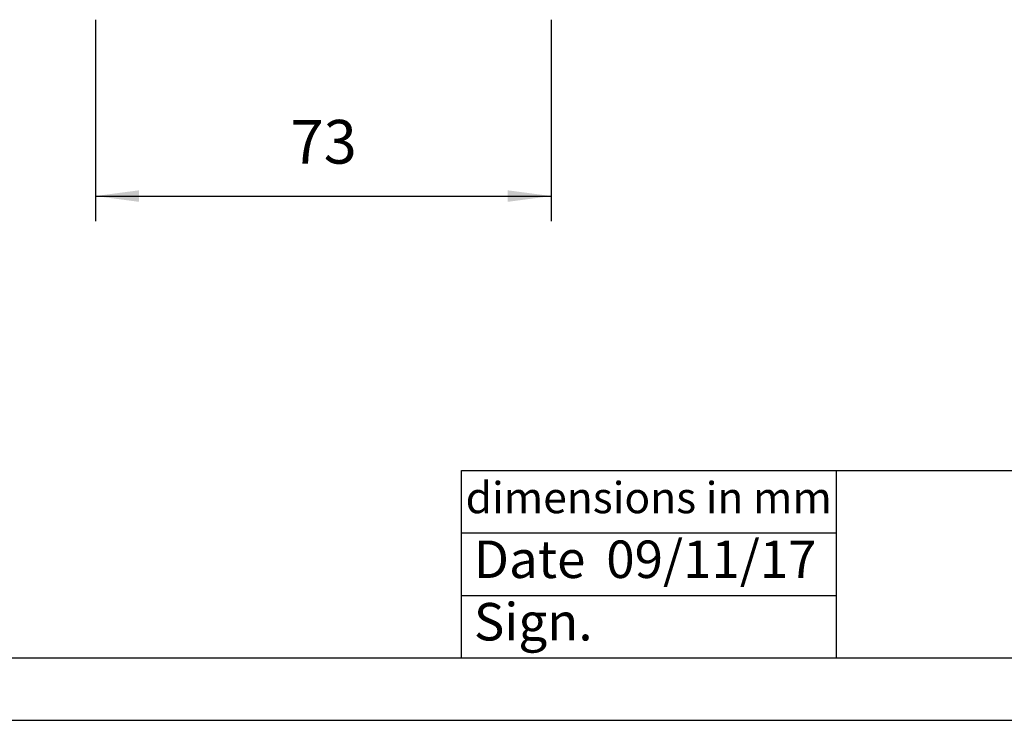
# Model space of a CAD drawing. Units: millimetres. Extents: x -114 to 183, y -44 to 166.
# Drawn here: x -41 to 38, y -44 to 13 of the extents above; entities that cross this region are included whole.
import ezdxf

# ---------------------------------------------------------------- set-up
doc = ezdxf.new("R2010")
doc.units = ezdxf.units.MM
doc.layers.add('1', color=7, linetype='Continuous')
doc.styles.add('CONVERTER_11', font='simplex.shx', dxfattribs={"width": 0.95})
doc.styles.add('CONVERTER_12', font='ARIAL.TTF', dxfattribs={"width": 1.2})
doc.styles.add('CONVERTER_13', font='ARIAL.TTF', dxfattribs={"width": 1.38})
doc.dimstyles.new('ME10_DIM_11', dxfattribs={"dimtxt": 7, "dimasz": 7, "dimexe": 4, "dimexo": 2, "dimgap": 3, "dimtad": 1, "dimdec": 1, "dimdsep": 46, "dimtxsty": 'CONVERTER_11', "dimsah": 1, "dimcen": 0.09, "dimclrd": 7, "dimclre": 7, "dimclrt": 7, "dimadec": 0, "dimazin": 0, "dimtfac": 1, "dimtdec": 4, "dimtix": 1, "dimtmove": 0, "dimatfit": 3, "dimfxl": 1, "dimtolj": 1, "dimtzin": 0, "dimarcsym": 0})

# ---------------------------------------------------------------- blocks, each defined once
blk = doc.blocks.new('*D13')
at = {"layer": '1', "color": 7, "linetype": 'Continuous'}
for p, q in [((-70.5, 25.15), (-70.5, -7.08)), ((2.5, 25.15), (2.5, -7.08)), ((-70.5, -3.08), (2.5, -3.08))]:
    blk.add_line(p, q, dxfattribs=at)
at = {"layer": '1', "color": 7}
for points in [[(-63.5, -2.16), (-63.5, -4.01), (-70.5, -3.08)], [(-4.5, -4.01), (-4.5, -2.16), (2.5, -3.08)]]:
    blk.add_solid(points, dxfattribs=at)
at = {"layer": '1', "color": 7, "insert": (-39.25, -0.08), "char_height": 7, "attachment_point": 7, "rotation": 0.0001, "line_spacing_factor": 0.60024, "style": 'CONVERTER_11'}
blk.add_mtext('73', dxfattribs=at)
blk = doc.blocks.new('_formato_A4', base_point=(34.549, 61.5))
at = {"layer": '1', "color": 7, "linetype": 'Continuous'}
for p, q in [((-5.951, -23.5), (178.049, -23.5)), ((-5.951, -38.5), (-5.951, -23.5)), ((24.049, -23.5), (24.049, -38.5)), ((-5.951, -28.5), (24.049, -28.5)), ((-5.951, -33.5), (24.049, -33.5)), ((-108.951, -38.5), (178.049, -38.5)), ((-113.951, -43.5), (183.049, -43.5))]:
    blk.add_line(p, q, dxfattribs=at)
at = {"layer": '1', "color": 7}
for s, insert, char_height, attachment_point, line_spacing_factor, style in [('dimensions in mm', (9.049, -26), 2.5, 5, 0.60024, 'CONVERTER_13'), ('Date', (-4.951, -31), 3, 4, 1.320528, 'CONVERTER_12'), ('09/11/17', (5.649, -31), 3, 4, 1.320528, 'CONVERTER_12'), ('Sign.', (-4.951, -36), 3, 4, 1.320528, 'CONVERTER_12')]:
    blk.add_mtext(s, dxfattribs=dict(at, insert=insert, char_height=char_height, attachment_point=attachment_point, line_spacing_factor=line_spacing_factor, style=style))
blk = doc.blocks.new('A4_oriz', base_point=(-148.5, 105))
at = {"layer": '1'}
blk.add_blockref('_formato_A4', (34.549, 61.5), dxfattribs=at)
blk = doc.blocks.new('Anteriore1', base_point=(-34, 61.916))
at = {"layer": '1'}
dim = blk.add_aligned_dim(p1=(2.496, 27.148), p2=(-70.496, 27.148), distance=30.233, dimstyle='ME10_DIM_11', dxfattribs=at)
dim.commit()
dim.dimension.update_dxf_attribs({"geometry": '*D13', "text_midpoint": (-34, 3.416), "text_rotation": 0.00014})

msp = doc.modelspace()

# ---------------------------------------------------------------- block references
msp.add_blockref('A4_oriz', (-148.5, 105))
at = {"xscale": 0.5, "yscale": 0.5, "zscale": 0.5}
msp.add_blockref('Anteriore1', (-17, 30.958), dxfattribs=at)

doc.saveas('drawing.dxf')
